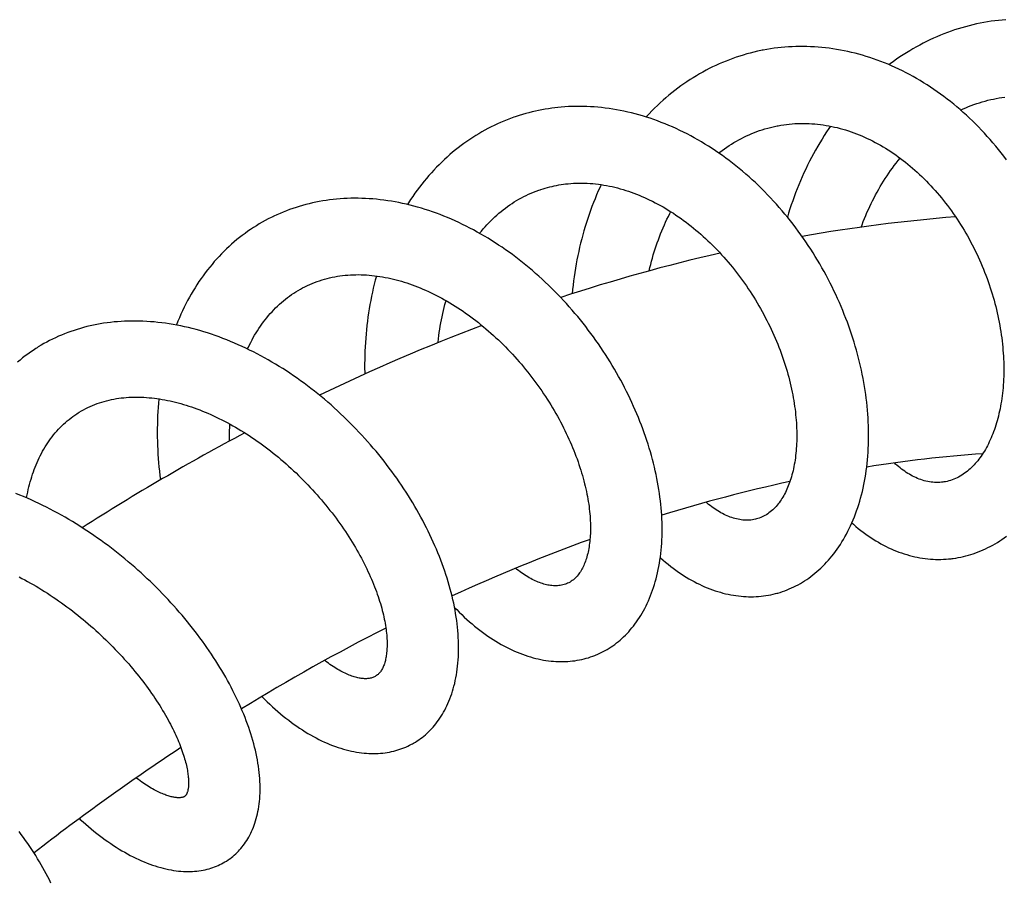
# Model space of a CAD drawing. Units: millimetres. Extents: x 118 to 1192, y -142 to 1900.
# Drawn here: x 267 to 337, y 713 to 774 of the extents above; entities that cross this region are included whole.
import ezdxf

# ---------------------------------------------------------------- set-up
doc = ezdxf.new("R2010")
doc.units = ezdxf.units.MM
doc.header["$LTSCALE"] = 65.395
doc.layers.get('0').update_dxf_attribs({"linetype": 'CONTINUOUS'})

msp = doc.modelspace()

# ---------------------------------------------------------------- linework, layer by layer
at = {"color": 7, "linetype": 'CONTINUOUS'}
msp.add_line((306.274, 733.861), (306.204, 733.831), dxfattribs=at)
for points in [[(337.557, 774.087), (337.294, 774.065), (337.031, 774.039), (336.768, 774.007), (336.507, 773.972), (336.245, 773.931), (335.983, 773.886), (335.722, 773.836), (335.461, 773.781), (335.201, 773.722), (334.941, 773.658), (334.681, 773.589), (334.422, 773.515), (334.165, 773.437), (333.908, 773.354), (333.652, 773.267), (333.397, 773.175), (333.143, 773.079), (332.891, 772.978), (332.64, 772.872), (332.391, 772.763), (332.144, 772.649), (331.898, 772.53), (331.655, 772.408), (331.413, 772.281), (331.173, 772.151), (330.934, 772.015), (330.698, 771.876), (330.462, 771.732), (330.229, 771.583), (329.997, 771.431), (329.766, 771.273), (329.537, 771.111), (329.31, 770.945), (329.217, 770.875)], [(321.015, 772.044), (320.758, 772.006), (320.503, 771.964), (320.248, 771.918), (320.169, 771.903)], [(337.605, 764.094), (337.419, 764.34), (337.23, 764.584), (337.038, 764.825), (336.843, 765.063), (336.645, 765.298), (336.444, 765.531), (336.24, 765.761), (336.034, 765.987), (335.825, 766.21), (335.614, 766.43), (335.4, 766.646), (335.184, 766.859), (334.966, 767.068), (334.745, 767.273), (334.523, 767.475), (334.298, 767.673), (334.071, 767.866), (333.843, 768.056), (333.612, 768.242), (333.38, 768.424), (333.145, 768.602), (332.909, 768.776), (332.67, 768.947), (332.43, 769.113), (332.187, 769.276), (331.942, 769.435), (331.695, 769.59), (331.447, 769.741), (331.196, 769.888), (330.945, 770.03), (330.692, 770.169), (330.437, 770.302), (330.182, 770.432), (329.925, 770.556), (329.668, 770.677), (329.409, 770.793), (329.15, 770.904), (328.89, 771.01), (328.63, 771.112), (328.37, 771.209), (328.109, 771.301), (327.848, 771.389), (327.587, 771.471), (327.326, 771.549), (327.065, 771.623), (326.804, 771.691), (326.541, 771.756), (326.278, 771.816), (326.013, 771.871), (325.748, 771.922), (325.483, 771.968), (325.218, 772.01), (324.952, 772.047), (324.687, 772.079), (324.421, 772.107), (324.156, 772.13), (323.891, 772.148), (323.626, 772.162), (323.362, 772.171), (323.098, 772.175), (322.835, 772.175), (322.573, 772.17), (322.311, 772.161), (322.05, 772.146), (321.79, 772.128), (321.531, 772.104), (321.273, 772.076), (321.015, 772.044)], [(320.169, 771.903), (320.075, 771.884), (319.822, 771.83), (319.569, 771.771), (319.318, 771.708), (319.067, 771.64), (318.817, 771.567), (318.568, 771.49), (318.32, 771.408), (318.073, 771.322), (317.828, 771.231), (317.584, 771.136), (317.342, 771.037), (317.101, 770.933), (316.861, 770.824), (316.624, 770.712), (316.388, 770.595), (316.155, 770.474), (315.923, 770.349), (315.694, 770.22), (315.467, 770.087), (315.241, 769.949), (315.018, 769.808), (314.796, 769.662), (314.576, 769.511), (314.358, 769.356), (314.141, 769.197), (313.927, 769.034), (313.715, 768.867), (313.504, 768.695), (313.296, 768.518), (313.09, 768.338), (312.886, 768.154), (312.684, 767.965), (312.485, 767.773), (312.288, 767.576), (312.094, 767.376), (311.902, 767.172), (311.874, 767.141)], [(334.335, 767.64), (334.515, 767.722), (334.706, 767.806), (334.899, 767.885), (335.093, 767.961), (335.289, 768.033), (335.485, 768.101), (335.683, 768.165), (335.881, 768.225), (336.081, 768.281), (336.281, 768.333), (336.481, 768.381), (336.682, 768.424), (336.884, 768.464), (337.086, 768.499), (337.289, 768.53), (337.492, 768.556)], [(305.584, 767.822), (305.37, 767.798), (305.135, 767.768), (304.9, 767.735), (304.666, 767.697), (304.433, 767.655), (304.201, 767.609), (303.969, 767.559), (303.738, 767.506), (303.508, 767.448), (303.28, 767.386), (303.052, 767.321), (302.825, 767.252), (302.6, 767.178), (302.53, 767.155)], [(321.201, 733.145), (321.276, 733.166), (321.444, 733.215), (321.611, 733.269), (321.776, 733.327), (321.939, 733.389), (322.102, 733.455), (322.263, 733.525), (322.422, 733.6), (322.58, 733.678), (322.737, 733.761), (322.892, 733.848), (323.046, 733.939), (323.198, 734.034), (323.349, 734.134), (323.499, 734.238), (323.646, 734.346), (323.792, 734.458), (323.937, 734.575), (324.079, 734.695), (324.22, 734.82), (324.359, 734.949), (324.496, 735.082), (324.631, 735.219), (324.764, 735.36), (324.895, 735.506), (325.023, 735.655), (325.15, 735.808), (325.274, 735.966), (325.396, 736.127), (325.515, 736.293), (325.633, 736.463), (325.747, 736.637), (325.86, 736.816), (325.97, 736.998), (326.077, 737.185), (326.181, 737.375), (326.283, 737.57), (326.381, 737.768), (326.477, 737.97), (326.57, 738.177), (326.66, 738.386), (326.747, 738.6), (326.83, 738.817), (326.91, 739.037), (326.987, 739.26), (327.06, 739.487), (327.13, 739.716), (327.196, 739.948), (327.259, 740.183), (327.318, 740.42), (327.374, 740.66), (327.426, 740.904), (327.475, 741.15), (327.519, 741.398), (327.561, 741.65), (327.598, 741.904), (327.632, 742.161), (327.662, 742.419), (327.689, 742.681), (327.712, 742.944), (327.73, 743.209), (327.745, 743.476), (327.757, 743.744), (327.764, 744.014), (327.768, 744.285), (327.768, 744.558), (327.764, 744.832), (327.757, 745.107), (327.745, 745.383), (327.73, 745.66), (327.711, 745.939), (327.688, 746.218), (327.662, 746.499), (327.631, 746.78), (327.597, 747.063), (327.559, 747.347), (327.517, 747.631), (327.472, 747.917), (327.423, 748.203), (327.369, 748.489), (327.313, 748.776), (327.252, 749.062), (327.188, 749.349), (327.121, 749.636), (327.05, 749.922), (326.975, 750.208), (326.897, 750.494), (326.815, 750.78), (326.729, 751.065), (326.64, 751.35), (326.547, 751.635), (326.451, 751.92), (326.351, 752.204), (326.248, 752.488), (326.14, 752.772), (326.03, 753.056), (325.915, 753.339), (325.797, 753.621), (325.676, 753.903), (325.551, 754.183), (325.423, 754.463), (325.291, 754.741), (325.156, 755.019), (325.018, 755.294), (324.876, 755.569), (324.732, 755.842), (324.584, 756.113), (324.433, 756.383), (324.278, 756.652), (324.121, 756.918), (323.96, 757.183), (323.796, 757.447), (323.629, 757.708), (323.458, 757.968), (323.285, 758.226), (323.108, 758.482), (322.929, 758.736), (322.746, 758.987), (322.561, 759.237), (322.372, 759.485), (322.181, 759.73), (321.986, 759.973), (321.789, 760.213), (321.589, 760.451), (321.387, 760.685), (321.182, 760.917), (320.974, 761.146), (320.764, 761.372), (320.552, 761.595), (320.338, 761.815), (320.121, 762.032), (319.901, 762.245), (319.679, 762.456), (319.454, 762.664), (319.227, 762.869), (318.996, 763.071), (318.764, 763.269), (318.53, 763.465), (318.293, 763.656), (318.054, 763.844), (317.814, 764.029), (317.571, 764.209), (317.327, 764.386), (317.081, 764.559), (316.834, 764.727), (316.585, 764.892), (316.335, 765.053), (316.083, 765.209), (315.83, 765.362), (315.576, 765.51), (315.32, 765.654), (315.063, 765.794), (314.804, 765.93), (314.544, 766.061), (314.283, 766.188), (314.021, 766.311), (313.758, 766.43), (313.494, 766.544), (313.229, 766.654), (312.963, 766.759), (312.697, 766.86), (312.43, 766.956), (312.164, 767.048), (311.897, 767.135), (311.63, 767.217), (311.363, 767.294), (311.096, 767.367), (310.829, 767.435), (310.562, 767.498), (310.296, 767.556), (310.029, 767.61), (309.763, 767.66), (309.497, 767.704), (309.23, 767.744), (308.964, 767.78), (308.698, 767.811), (308.433, 767.837), (308.168, 767.858), (307.903, 767.875), (307.639, 767.888), (307.376, 767.895), (307.114, 767.898), (306.853, 767.897), (306.593, 767.891), (306.333, 767.88), (306.076, 767.864), (305.819, 767.845), (305.584, 767.822)], [(302.53, 767.155), (302.433, 767.121), (302.195, 767.036), (301.959, 766.946), (301.725, 766.852), (301.493, 766.754), (301.263, 766.651), (301.034, 766.545), (300.808, 766.434), (300.584, 766.319), (300.362, 766.201), (300.143, 766.078), (299.925, 765.951), (299.71, 765.82), (299.496, 765.685), (299.285, 765.546), (299.076, 765.403), (298.869, 765.255), (298.663, 765.103), (298.46, 764.947), (298.258, 764.787), (298.059, 764.623), (297.862, 764.454), (297.667, 764.281), (297.474, 764.105), (297.284, 763.924), (297.096, 763.739), (296.911, 763.55), (296.729, 763.358), (296.549, 763.162), (296.372, 762.963), (296.198, 762.76), (296.028, 762.554), (295.86, 762.344), (295.695, 762.131), (295.533, 761.914), (295.374, 761.695), (295.219, 761.471), (295.066, 761.244), (294.916, 761.014), (294.841, 760.894)], [(317.062, 764.572), (317.149, 764.64), (317.311, 764.761), (317.475, 764.879), (317.641, 764.994), (317.809, 765.106), (317.98, 765.215), (318.153, 765.32), (318.328, 765.422), (318.505, 765.52), (318.684, 765.614), (318.865, 765.705), (319.048, 765.793), (319.232, 765.876), (319.418, 765.956), (319.606, 766.031), (319.794, 766.103), (319.984, 766.17), (320.175, 766.234), (320.367, 766.293), (320.56, 766.348), (320.754, 766.399)], [(320.754, 766.399), (320.948, 766.446), (321.143, 766.488), (321.233, 766.507)], [(321.232, 766.507), (321.312, 766.522), (321.508, 766.557), (321.705, 766.587), (321.903, 766.614), (322.101, 766.636), (322.301, 766.654), (322.501, 766.668), (322.702, 766.678), (322.903, 766.684), (323.105, 766.685), (323.307, 766.682), (323.51, 766.675), (323.713, 766.664), (323.916, 766.649), (324.119, 766.63), (324.322, 766.606), (324.524, 766.578), (324.727, 766.547), (324.928, 766.511), (325.13, 766.472), (325.33, 766.428), (325.53, 766.381), (325.728, 766.33), (325.926, 766.275), (326.123, 766.216), (326.318, 766.154), (326.513, 766.088), (326.706, 766.019), (326.899, 765.946), (327.091, 765.869), (327.283, 765.789), (327.474, 765.705), (327.665, 765.618), (327.855, 765.527), (328.045, 765.432), (328.233, 765.334), (328.421, 765.233), (328.607, 765.128), (328.793, 765.02), (328.977, 764.908), (329.16, 764.794), (329.342, 764.676), (329.522, 764.556), (329.701, 764.432), (329.879, 764.306), (330.054, 764.176), (330.228, 764.044), (330.4, 763.91), (330.571, 763.773), (330.739, 763.633), (330.907, 763.49), (331.073, 763.344), (331.239, 763.195), (331.403, 763.043), (331.567, 762.887), (331.729, 762.729), (331.889, 762.567), (332.048, 762.403), (332.206, 762.236), (332.362, 762.067), (332.516, 761.895), (332.668, 761.721), (332.818, 761.544), (332.967, 761.365), (333.113, 761.183), (333.258, 761), (333.4, 760.814), (333.54, 760.627), (333.678, 760.438), (333.814, 760.247), (333.947, 760.054), (334.078, 759.859), (334.207, 759.662), (334.334, 759.464), (334.459, 759.263), (334.582, 759.06), (334.702, 758.856), (334.82, 758.649), (334.936, 758.441), (335.05, 758.232), (335.161, 758.02), (335.27, 757.808), (335.377, 757.593), (335.481, 757.378), (335.583, 757.161), (335.682, 756.944), (335.778, 756.725), (335.872, 756.506), (335.963, 756.286), (336.051, 756.066), (336.137, 755.845), (336.219, 755.623), (336.299, 755.402), (336.376, 755.18), (336.451, 754.958), (336.522, 754.735), (336.591, 754.512), (336.657, 754.289), (336.721, 754.065), (336.782, 753.841), (336.84, 753.616), (336.895, 753.391), (336.948, 753.166), (336.998, 752.941), (337.045, 752.716), (337.09, 752.492), (337.131, 752.268), (337.17, 752.044), (337.205, 751.821), (337.238, 751.599), (337.269, 751.379), (337.296, 751.159), (337.321, 750.94), (337.342, 750.723), (337.361, 750.507), (337.377, 750.293), (337.391, 750.08), (337.401, 749.869), (337.409, 749.658), (337.415, 749.449), (337.417, 749.241), (337.417, 749.034), (337.415, 748.828), (337.409, 748.624), (337.401, 748.421), (337.391, 748.22), (337.378, 748.02), (337.362, 747.823), (337.344, 747.627), (337.323, 747.433), (337.3, 747.242), (337.275, 747.052), (337.247, 746.865), (337.217, 746.681), (337.184, 746.499), (337.15, 746.32), (337.113, 746.144), (337.074, 745.97), (337.033, 745.8), (336.99, 745.632), (336.945, 745.467), (336.898, 745.304), (336.849, 745.144), (336.798, 744.986), (336.744, 744.83), (336.689, 744.677), (336.631, 744.526), (336.572, 744.377), (336.51, 744.232), (336.447, 744.089), (336.381, 743.948), (336.314, 743.811), (336.245, 743.677), (336.175, 743.546), (336.103, 743.417), (336.029, 743.292), (335.954, 743.17), (335.877, 743.051), (335.798, 742.936), (335.718, 742.823), (335.637, 742.714), (335.554, 742.608), (335.47, 742.505), (335.384, 742.405), (335.296, 742.308), (335.207, 742.214), (335.115, 742.123), (335.022, 742.035), (334.926, 741.95), (334.827, 741.867), (334.726, 741.788), (334.623, 741.711), (334.518, 741.639), (334.411, 741.57), (334.301, 741.504), (334.19, 741.443), (334.077, 741.386), (333.963, 741.333), (333.847, 741.285), (333.73, 741.241), (333.612, 741.202), (333.493, 741.167), (333.374, 741.137), (333.253, 741.112)], [(325.044, 766.488), (324.932, 766.325), (324.766, 766.076), (324.602, 765.824), (324.442, 765.568), (324.286, 765.31), (324.132, 765.049), (323.981, 764.785), (323.834, 764.518), (323.69, 764.249), (323.55, 763.978), (323.413, 763.704), (323.28, 763.428), (323.15, 763.149), (323.024, 762.869), (322.901, 762.588), (322.782, 762.304), (322.667, 762.02), (322.556, 761.734), (322.449, 761.447), (322.345, 761.158), (322.245, 760.869), (322.149, 760.578), (322.056, 760.285), (321.968, 759.995)], [(327.232, 759.281), (327.296, 759.453), (327.381, 759.672), (327.468, 759.889), (327.558, 760.106), (327.65, 760.321), (327.746, 760.535), (327.844, 760.747), (327.944, 760.958), (328.047, 761.166), (328.153, 761.373), (328.261, 761.578), (328.372, 761.781), (328.485, 761.982), (328.6, 762.181), (328.717, 762.377), (328.837, 762.571), (328.959, 762.762), (329.083, 762.951), (329.209, 763.137), (329.337, 763.32), (329.466, 763.5), (329.598, 763.678), (329.732, 763.853), (329.869, 764.027), (330.008, 764.198), (330.014, 764.206)], [(304.303, 761.949), (304.361, 761.968), (304.519, 762.019), (304.678, 762.067), (304.837, 762.112), (304.998, 762.154), (305.159, 762.193), (305.321, 762.229), (305.483, 762.262), (305.646, 762.292), (305.81, 762.318), (305.974, 762.342), (306.126, 762.361)], [(306.126, 762.361), (306.307, 762.381), (306.5, 762.397), (306.694, 762.41), (306.889, 762.419), (307.085, 762.423), (307.282, 762.424), (307.479, 762.42), (307.677, 762.413), (307.875, 762.401), (308.073, 762.386), (308.271, 762.367), (308.469, 762.343), (308.667, 762.316), (308.864, 762.285), (309.061, 762.251), (309.257, 762.212), (309.452, 762.171), (309.647, 762.125), (309.842, 762.076), (310.036, 762.024), (310.23, 761.968), (310.424, 761.908), (310.618, 761.845), (310.811, 761.778), (311.004, 761.708), (311.197, 761.635), (311.389, 761.558), (311.581, 761.478), (311.772, 761.394), (311.964, 761.307), (312.154, 761.217), (312.344, 761.124), (312.533, 761.027), (312.721, 760.927), (312.908, 760.825), (313.094, 760.719), (313.279, 760.611), (313.463, 760.5), (313.646, 760.385), (313.828, 760.268), (314.01, 760.147), (314.191, 760.023), (314.372, 759.896), (314.552, 759.766), (314.731, 759.633), (314.91, 759.497), (315.087, 759.358), (315.263, 759.216), (315.438, 759.071), (315.612, 758.924), (315.785, 758.774), (315.956, 758.621), (316.125, 758.466), (316.293, 758.309), (316.459, 758.15), (316.623, 757.988), (316.786, 757.824), (316.948, 757.657), (317.108, 757.487), (317.267, 757.316), (317.424, 757.141), (317.58, 756.964), (317.734, 756.785), (317.887, 756.604), (318.038, 756.421), (318.187, 756.235), (318.334, 756.048), (318.479, 755.858), (318.622, 755.667), (318.762, 755.475), (318.901, 755.28), (319.038, 755.085), (319.172, 754.887), (319.304, 754.688), (319.434, 754.488), (319.561, 754.286), (319.687, 754.083), (319.81, 753.879), (319.931, 753.673), (320.049, 753.467), (320.165, 753.259), (320.279, 753.049), (320.39, 752.839), (320.499, 752.628), (320.605, 752.416), (320.709, 752.204), (320.81, 751.991), (320.908, 751.777), (321.004, 751.563), (321.097, 751.35), (321.187, 751.136), (321.275, 750.922), (321.36, 750.708), (321.442, 750.494), (321.521, 750.28), (321.598, 750.065), (321.672, 749.851), (321.743, 749.636), (321.812, 749.421), (321.878, 749.207), (321.941, 748.993), (322.002, 748.779), (322.06, 748.566), (322.115, 748.354), (322.167, 748.142), (322.216, 747.931), (322.263, 747.722), (322.306, 747.514), (322.347, 747.306), (322.385, 747.101), (322.42, 746.896), (322.453, 746.693), (322.483, 746.491), (322.51, 746.29), (322.534, 746.091), (322.556, 745.892), (322.575, 745.696), (322.592, 745.5), (322.605, 745.307), (322.617, 745.114), (322.625, 744.924), (322.631, 744.736), (322.634, 744.549), (322.635, 744.365), (322.634, 744.183), (322.63, 744.003), (322.623, 743.826), (322.614, 743.652), (322.603, 743.48), (322.59, 743.311), (322.574, 743.144), (322.556, 742.98), (322.535, 742.818), (322.513, 742.657), (322.488, 742.5), (322.461, 742.344), (322.432, 742.191), (322.4, 742.04), (322.367, 741.892), (322.331, 741.746), (322.294, 741.604), (322.255, 741.464), (322.213, 741.327), (322.17, 741.193), (322.125, 741.062), (322.079, 740.934), (322.03, 740.809), (321.98, 740.687), (321.929, 740.568), (321.876, 740.453), (321.821, 740.34), (321.764, 740.229), (321.705, 740.121), (321.644, 740.015), (321.581, 739.911), (321.515, 739.81), (321.448, 739.711), (321.378, 739.614), (321.306, 739.521), (321.233, 739.43), (321.157, 739.343), (321.079, 739.258), (320.998, 739.176), (320.915, 739.098), (320.83, 739.022), (320.742, 738.95), (320.651, 738.881), (320.558, 738.816), (320.463, 738.755), (320.366, 738.698), (320.266, 738.645), (320.164, 738.596), (320.06, 738.552), (319.953, 738.512), (319.845, 738.477), (319.77, 738.455)], [(308.671, 762.315), (308.587, 762.135), (308.464, 761.862), (308.345, 761.586), (308.23, 761.309), (308.118, 761.029), (308.01, 760.748), (307.905, 760.464), (307.805, 760.18), (307.708, 759.893), (307.615, 759.606), (307.525, 759.317), (307.44, 759.026), (307.358, 758.734), (307.279, 758.441), (307.205, 758.147), (307.134, 757.851), (307.066, 757.553), (307.003, 757.255), (306.943, 756.955), (306.887, 756.653), (306.834, 756.351), (306.785, 756.048), (306.74, 755.743), (306.698, 755.438), (306.661, 755.132), (306.626, 754.825), (306.596, 754.521)], [(299.988, 758.841), (299.989, 758.842), (300.116, 758.998), (300.246, 759.152), (300.378, 759.302), (300.513, 759.45), (300.649, 759.594), (300.789, 759.736), (300.93, 759.874), (301.074, 760.01), (301.22, 760.142), (301.369, 760.271), (301.519, 760.396), (301.672, 760.518), (301.827, 760.637), (301.984, 760.752), (302.143, 760.864), (302.304, 760.972), (302.467, 761.076), (302.633, 761.177), (302.8, 761.274), (302.97, 761.368), (303.141, 761.458), (303.315, 761.544), (303.49, 761.626), (303.668, 761.704), (303.847, 761.779), (304.028, 761.85)], [(304.028, 761.85), (304.211, 761.917), (304.303, 761.949)], [(308.301, 728.746), (308.374, 728.777), (308.522, 728.843), (308.668, 728.912), (308.813, 728.985), (308.956, 729.063), (309.097, 729.143), (309.235, 729.228), (309.372, 729.316), (309.506, 729.408), (309.639, 729.503), (309.769, 729.602), (309.898, 729.705), (310.025, 729.811), (310.15, 729.922), (310.273, 730.037), (310.395, 730.156), (310.515, 730.279), (310.633, 730.406), (310.749, 730.537), (310.863, 730.673), (310.974, 730.812), (311.084, 730.955), (311.191, 731.103), (311.296, 731.254), (311.399, 731.41), (311.499, 731.569), (311.596, 731.732), (311.691, 731.899), (311.783, 732.07), (311.872, 732.244), (311.958, 732.423), (312.042, 732.605), (312.122, 732.79), (312.199, 732.979), (312.273, 733.171), (312.344, 733.367), (312.411, 733.566), (312.476, 733.769), (312.536, 733.975), (312.594, 734.185), (312.648, 734.399), (312.699, 734.617), (312.747, 734.838), (312.79, 735.063), (312.83, 735.291), (312.867, 735.521), (312.899, 735.755), (312.928, 735.991), (312.953, 736.229), (312.974, 736.47), (312.992, 736.714), (313.005, 736.959), (313.015, 737.206), (313.02, 737.455), (313.022, 737.706), (313.02, 737.958), (313.014, 738.211), (313.005, 738.465), (312.991, 738.72), (312.974, 738.977), (312.953, 739.235), (312.928, 739.494), (312.899, 739.755), (312.867, 740.017), (312.831, 740.28), (312.79, 740.545), (312.746, 740.811), (312.699, 741.078), (312.647, 741.346), (312.592, 741.616), (312.533, 741.886), (312.47, 742.156), (312.403, 742.428), (312.333, 742.699), (312.259, 742.971), (312.182, 743.244), (312.101, 743.516), (312.016, 743.789), (311.928, 744.061), (311.837, 744.332), (311.742, 744.604), (311.644, 744.874), (311.543, 745.145), (311.438, 745.414), (311.33, 745.684), (311.219, 745.953), (311.104, 746.221), (310.986, 746.49), (310.864, 746.758), (310.739, 747.025), (310.61, 747.292), (310.479, 747.559), (310.343, 747.825), (310.205, 748.091), (310.062, 748.356), (309.917, 748.62), (309.768, 748.884), (309.616, 749.147), (309.461, 749.408), (309.303, 749.668), (309.142, 749.927), (308.978, 750.185), (308.811, 750.44), (308.641, 750.695), (308.469, 750.947), (308.294, 751.197), (308.116, 751.446), (307.935, 751.692), (307.752, 751.936), (307.566, 752.179), (307.378, 752.419), (307.187, 752.657), (306.993, 752.893), (306.796, 753.128), (306.597, 753.361), (306.394, 753.592), (306.189, 753.821), (305.98, 754.048), (305.769, 754.273), (305.556, 754.496), (305.339, 754.716), (305.121, 754.934), (304.9, 755.149), (304.676, 755.362), (304.45, 755.572), (304.222, 755.779), (303.992, 755.983), (303.761, 756.184), (303.527, 756.382), (303.291, 756.576), (303.054, 756.767), (302.815, 756.955), (302.574, 757.139), (302.332, 757.32), (302.089, 757.497), (301.844, 757.67), (301.598, 757.84), (301.35, 758.006), (301.1, 758.17), (300.848, 758.329), (300.594, 758.486), (300.338, 758.639), (300.081, 758.788), (299.821, 758.934), (299.561, 759.077), (299.298, 759.215), (299.035, 759.35), (298.771, 759.48), (298.505, 759.607), (298.239, 759.729), (297.973, 759.847), (297.705, 759.96), (297.437, 760.07), (297.169, 760.174), (296.901, 760.275), (296.633, 760.37), (296.365, 760.462), (296.097, 760.548), (295.83, 760.63), (295.562, 760.708), (295.295, 760.781), (295.029, 760.849), (294.762, 760.913), (294.495, 760.973), (294.227, 761.028), (293.96, 761.079), (293.693, 761.126), (293.426, 761.168), (293.159, 761.205), (292.893, 761.238), (292.627, 761.266), (292.363, 761.29), (292.099, 761.309), (291.836, 761.324), (291.574, 761.334), (291.314, 761.34), (291.055, 761.341), (290.797, 761.338), (290.54, 761.33), (290.285, 761.318), (290.032, 761.301), (289.78, 761.28), (289.53, 761.255), (289.281, 761.225), (289.034, 761.191), (288.789, 761.152), (288.545, 761.11), (288.303, 761.063), (288.062, 761.011), (287.823, 760.956), (287.586, 760.896), (287.35, 760.832), (287.115, 760.764), (286.882, 760.691), (286.651, 760.614), (286.421, 760.533), (286.193, 760.448), (285.967, 760.358), (285.743, 760.264)], [(285.214, 760.023), (285.114, 759.974), (284.896, 759.864), (284.681, 759.75), (284.469, 759.632), (284.258, 759.51), (284.05, 759.384), (283.845, 759.254), (283.642, 759.12), (283.441, 758.982), (283.242, 758.839), (283.046, 758.693), (282.852, 758.543), (282.66, 758.389), (282.471, 758.23), (282.285, 758.068), (282.1, 757.901), (281.918, 757.731), (281.739, 757.557), (281.562, 757.378), (281.388, 757.196), (281.217, 757.01), (281.048, 756.82), (280.883, 756.626), (280.72, 756.429), (280.56, 756.228), (280.403, 756.023), (280.249, 755.815), (280.099, 755.604), (279.952, 755.391), (279.809, 755.173), (279.669, 754.953), (279.532, 754.73), (279.399, 754.503), (279.268, 754.273), (279.141, 754.039), (279.017, 753.802), (278.896, 753.561), (278.778, 753.317), (278.664, 753.069), (278.554, 752.818), (278.446, 752.564), (278.343, 752.307), (278.336, 752.289)], [(285.743, 760.264), (285.521, 760.167), (285.301, 760.065), (285.213, 760.023)], [(312.092, 756.155), (312.095, 756.172), (312.149, 756.398), (312.205, 756.624), (312.263, 756.848), (312.325, 757.071), (312.389, 757.293), (312.456, 757.514), (312.526, 757.734), (312.599, 757.953), (312.674, 758.17), (312.752, 758.386), (312.832, 758.6), (312.915, 758.813), (313.001, 759.023), (313.09, 759.232), (313.18, 759.439), (313.274, 759.644), (313.369, 759.847), (313.468, 760.048), (313.568, 760.246), (313.642, 760.387)], [(287.609, 755.073), (287.694, 755.113), (287.862, 755.19), (288.033, 755.263), (288.207, 755.332), (288.382, 755.398), (288.559, 755.459), (288.738, 755.517), (288.919, 755.57), (289.1, 755.619), (289.283, 755.664), (289.467, 755.705), (289.651, 755.742), (289.836, 755.774), (290.021, 755.802), (290.207, 755.826), (290.393, 755.846), (290.579, 755.863), (290.766, 755.875), (290.954, 755.883), (291.142, 755.888), (291.332, 755.889), (291.522, 755.886), (291.713, 755.879), (291.905, 755.869), (292.097, 755.855), (292.29, 755.837), (292.483, 755.816), (292.676, 755.791), (292.87, 755.763), (293.063, 755.731), (293.257, 755.695), (293.451, 755.657), (293.644, 755.614), (293.837, 755.569), (294.029, 755.52), (294.221, 755.469), (294.411, 755.414), (294.601, 755.356), (294.791, 755.295), (294.982, 755.231), (295.173, 755.163), (295.365, 755.092), (295.557, 755.017), (295.75, 754.94), (295.943, 754.859), (296.135, 754.774), (296.329, 754.687), (296.522, 754.596), (296.715, 754.502), (296.907, 754.405), (297.1, 754.305), (297.292, 754.202), (297.484, 754.096), (297.675, 753.987), (297.866, 753.875), (298.055, 753.76), (298.244, 753.642), (298.433, 753.522), (298.62, 753.399), (298.806, 753.274), (298.991, 753.146), (299.175, 753.015), (299.359, 752.881), (299.542, 752.745), (299.724, 752.606), (299.905, 752.464), (300.086, 752.319), (300.266, 752.171), (300.446, 752.02), (300.625, 751.867), (300.802, 751.711), (300.979, 751.553), (301.154, 751.392), (301.328, 751.229), (301.5, 751.064), (301.671, 750.897), (301.84, 750.728), (302.007, 750.557), (302.172, 750.384), (302.336, 750.209), (302.498, 750.032), (302.658, 749.854), (302.816, 749.674), (302.972, 749.493), (303.126, 749.31), (303.278, 749.125), (303.428, 748.939), (303.577, 748.751), (303.724, 748.561), (303.868, 748.37), (304.011, 748.176), (304.152, 747.982), (304.291, 747.786), (304.428, 747.589), (304.563, 747.391), (304.695, 747.191), (304.825, 746.991), (304.952, 746.79), (305.077, 746.589), (305.199, 746.387), (305.319, 746.184), (305.436, 745.982), (305.55, 745.779), (305.662, 745.576), (305.771, 745.373), (305.877, 745.17), (305.981, 744.967), (306.082, 744.764), (306.18, 744.561), (306.276, 744.357), (306.369, 744.154), (306.46, 743.95), (306.548, 743.747), (306.633, 743.544), (306.715, 743.341), (306.795, 743.139), (306.872, 742.937), (306.946, 742.735), (307.018, 742.535), (307.086, 742.335), (307.152, 742.136), (307.215, 741.939), (307.275, 741.742), (307.332, 741.547), (307.387, 741.354), (307.438, 741.162), (307.487, 740.971), (307.533, 740.783), (307.576, 740.597), (307.616, 740.412), (307.653, 740.23), (307.688, 740.049), (307.72, 739.87), (307.75, 739.691), (307.777, 739.514), (307.801, 739.338), (307.823, 739.165), (307.842, 738.993), (307.859, 738.823), (307.873, 738.656), (307.885, 738.49), (307.894, 738.328), (307.9, 738.167), (307.905, 738.009), (307.907, 737.854), (307.906, 737.701), (307.903, 737.551), (307.898, 737.404), (307.891, 737.259), (307.882, 737.118), (307.87, 736.98), (307.857, 736.845), (307.841, 736.713), (307.824, 736.584), (307.805, 736.457), (307.783, 736.334), (307.76, 736.213), (307.735, 736.094), (307.708, 735.977), (307.679, 735.863), (307.648, 735.751), (307.616, 735.642), (307.581, 735.535), (307.544, 735.43), (307.506, 735.329), (307.466, 735.23), (307.424, 735.134), (307.38, 735.04), (307.335, 734.949), (307.287, 734.86), (307.237, 734.774), (307.185, 734.69), (307.131, 734.608), (307.075, 734.529), (307.016, 734.453), (306.955, 734.38), (306.891, 734.309), (306.825, 734.242), (306.756, 734.178), (306.684, 734.116), (306.609, 734.059), (306.531, 734.004), (306.449, 733.953), (306.364, 733.905), (306.274, 733.861)], [(292.624, 755.798), (292.619, 755.782), (292.542, 755.497), (292.469, 755.211), (292.4, 754.924), (292.334, 754.635), (292.272, 754.344), (292.213, 754.051), (292.159, 753.757), (292.108, 753.461), (292.061, 753.164), (292.017, 752.865), (291.977, 752.565), (291.941, 752.264), (291.909, 751.962), (291.88, 751.658), (291.855, 751.354), (291.833, 751.049), (291.816, 750.744), (291.801, 750.438), (291.791, 750.131), (291.784, 749.824), (291.781, 749.517), (291.782, 749.211), (291.786, 748.904), (291.788, 748.797)], [(283.42, 750.584), (283.477, 750.707), (283.562, 750.882), (283.649, 751.056), (283.739, 751.227), (283.832, 751.396), (283.927, 751.563), (284.026, 751.727), (284.127, 751.89), (284.231, 752.05), (284.338, 752.209), (284.448, 752.365), (284.56, 752.518), (284.676, 752.669), (284.794, 752.818), (284.915, 752.964), (285.039, 753.107), (285.166, 753.247), (285.295, 753.384), (285.426, 753.517), (285.56, 753.648), (285.697, 753.775), (285.836, 753.899), (285.977, 754.019), (286.12, 754.136), (286.266, 754.249), (286.414, 754.359), (286.565, 754.465), (286.718, 754.568), (286.873, 754.667), (287.03, 754.763), (287.191, 754.855), (287.353, 754.943), (287.518, 755.028), (287.609, 755.073)], [(297.021, 751.041), (297.024, 751.074), (297.051, 751.305), (297.08, 751.535), (297.112, 751.764), (297.147, 751.992), (297.184, 752.218), (297.223, 752.442), (297.266, 752.665), (297.311, 752.887), (297.359, 753.107), (297.409, 753.325), (297.462, 753.542), (297.518, 753.758), (297.576, 753.972), (297.594, 754.033)], [(295.205, 722.41), (295.276, 722.45), (295.404, 722.526), (295.529, 722.605), (295.652, 722.688), (295.772, 722.774), (295.891, 722.864), (296.007, 722.957), (296.122, 723.054), (296.234, 723.155), (296.344, 723.259), (296.453, 723.367), (296.559, 723.479), (296.663, 723.595), (296.766, 723.715), (296.865, 723.839), (296.963, 723.966), (297.058, 724.097), (297.151, 724.233), (297.242, 724.372), (297.33, 724.515), (297.415, 724.661), (297.498, 724.812), (297.578, 724.967), (297.655, 725.125), (297.729, 725.287), (297.8, 725.453), (297.868, 725.623), (297.933, 725.796), (297.995, 725.973), (298.054, 726.154), (298.109, 726.339), (298.161, 726.527), (298.209, 726.719), (298.254, 726.915), (298.295, 727.115), (298.332, 727.318), (298.366, 727.524), (298.395, 727.735), (298.421, 727.948), (298.443, 728.165), (298.461, 728.386), (298.474, 728.609), (298.484, 728.835), (298.489, 729.064), (298.491, 729.295), (298.488, 729.528), (298.481, 729.764), (298.47, 730.001), (298.454, 730.24), (298.435, 730.481), (298.412, 730.722), (298.384, 730.965), (298.353, 731.208), (298.318, 731.452), (298.279, 731.698), (298.236, 731.944), (298.189, 732.192), (298.138, 732.441), (298.082, 732.692), (298.023, 732.945), (297.96, 733.198), (297.893, 733.453), (297.822, 733.708), (297.747, 733.964), (297.669, 734.221), (297.586, 734.478), (297.5, 734.736), (297.411, 734.994), (297.317, 735.252), (297.22, 735.511), (297.12, 735.769), (297.016, 736.028), (296.908, 736.286), (296.798, 736.544), (296.684, 736.801), (296.566, 737.059), (296.446, 737.315), (296.322, 737.571), (296.195, 737.826), (296.065, 738.081), (295.931, 738.336), (295.795, 738.59), (295.655, 738.843), (295.511, 739.096), (295.364, 739.35), (295.214, 739.602), (295.06, 739.854), (294.904, 740.106), (294.743, 740.357), (294.58, 740.608), (294.414, 740.857), (294.244, 741.106), (294.072, 741.353), (293.896, 741.6), (293.718, 741.845), (293.537, 742.089), (293.353, 742.331), (293.167, 742.572), (292.978, 742.811), (292.786, 743.048), (292.592, 743.283), (292.396, 743.517), (292.197, 743.749), (291.995, 743.979), (291.791, 744.207), (291.584, 744.433), (291.375, 744.657), (291.163, 744.88), (290.949, 745.1), (290.732, 745.318), (290.513, 745.535), (290.292, 745.749), (290.068, 745.962), (289.841, 746.172), (289.612, 746.38), (289.38, 746.587), (289.146, 746.79), (288.91, 746.992), (288.672, 747.191), (288.432, 747.386), (288.19, 747.58), (287.946, 747.77), (287.701, 747.957), (287.454, 748.141), (287.205, 748.323), (286.955, 748.501), (286.703, 748.675), (286.45, 748.847), (286.195, 749.015), (285.939, 749.18), (285.682, 749.341), (285.424, 749.499), (285.164, 749.654), (284.902, 749.805), (284.639, 749.953), (284.374, 750.098), (284.108, 750.239), (283.84, 750.377), (283.571, 750.511), (283.301, 750.642), (283.03, 750.769), (282.758, 750.891), (282.485, 751.01), (282.212, 751.125), (281.938, 751.236), (281.664, 751.342), (281.389, 751.445), (281.114, 751.543), (280.839, 751.637), (280.564, 751.726), (280.289, 751.811), (280.015, 751.892), (279.74, 751.968), (279.466, 752.04), (279.192, 752.107), (278.919, 752.17), (278.646, 752.228), (278.374, 752.282), (278.103, 752.331), (277.832, 752.376), (277.561, 752.416), (277.291, 752.452), (277.022, 752.484), (276.753, 752.511), (276.485, 752.533), (276.218, 752.551), (275.952, 752.565), (275.687, 752.574), (275.424, 752.578), (275.162, 752.578), (274.903, 752.573), (274.645, 752.564), (274.39, 752.551), (274.136, 752.533), (273.885, 752.511), (273.636, 752.484), (273.389, 752.453), (273.144, 752.418), (272.902, 752.379), (272.661, 752.335), (272.423, 752.287), (272.186, 752.236), (271.951, 752.18), (271.718, 752.119), (271.487, 752.055), (271.257, 751.986), (271.03, 751.913), (270.805, 751.837), (270.581, 751.756), (270.36, 751.671), (270.142, 751.582), (269.925, 751.489), (269.711, 751.392), (269.499, 751.291), (269.29, 751.187), (269.084, 751.078), (268.88, 750.966)], [(268.88, 750.966), (268.679, 750.85), (268.48, 750.73), (268.391, 750.675)], [(268.391, 750.675), (268.295, 750.613), (268.102, 750.486), (267.912, 750.356), (267.724, 750.222), (267.54, 750.084), (267.357, 749.942), (267.178, 749.797), (267, 749.647)], [(271.322, 746.021), (271.405, 746.072), (271.555, 746.161), (271.708, 746.247), (271.864, 746.329), (272.022, 746.407), (272.182, 746.482), (272.345, 746.552), (272.51, 746.619), (272.677, 746.682), (272.846, 746.741), (273.016, 746.796), (273.187, 746.846), (273.359, 746.893), (273.532, 746.936), (273.705, 746.974), (273.879, 747.008), (274.054, 747.039), (274.228, 747.065), (274.404, 747.088), (274.581, 747.107), (274.758, 747.123), (274.936, 747.135), (275.115, 747.144), (275.295, 747.149), (275.476, 747.151), (275.658, 747.149), (275.841, 747.144), (276.024, 747.136), (276.209, 747.124), (276.394, 747.109), (276.58, 747.091), (276.767, 747.069), (276.954, 747.045), (277.142, 747.017), (277.33, 746.986), (277.519, 746.952), (277.709, 746.915), (277.898, 746.874), (278.088, 746.831), (278.277, 746.785), (278.466, 746.736), (278.655, 746.684), (278.844, 746.629), (279.034, 746.571), (279.225, 746.51), (279.418, 746.445), (279.612, 746.378), (279.806, 746.307), (280.002, 746.233), (280.197, 746.156), (280.394, 746.076), (280.59, 745.992), (280.787, 745.906), (280.985, 745.817), (281.182, 745.725), (281.38, 745.629), (281.577, 745.531), (281.775, 745.43), (281.972, 745.327), (282.169, 745.22), (282.365, 745.111), (282.561, 745), (282.756, 744.885), (282.951, 744.769), (283.145, 744.649), (283.338, 744.527), (283.532, 744.402), (283.724, 744.274), (283.917, 744.144), (284.109, 744.011), (284.301, 743.875), (284.492, 743.737), (284.682, 743.596), (284.872, 743.453), (285.061, 743.307), (285.249, 743.158), (285.436, 743.008), (285.622, 742.855), (285.807, 742.7), (285.991, 742.544), (286.172, 742.385), (286.353, 742.224), (286.531, 742.062), (286.709, 741.898), (286.884, 741.733), (287.058, 741.566), (287.23, 741.397), (287.4, 741.226), (287.569, 741.054), (287.736, 740.881), (287.901, 740.706), (288.064, 740.53), (288.226, 740.352), (288.386, 740.172), (288.544, 739.991), (288.7, 739.808), (288.855, 739.624), (289.008, 739.439), (289.158, 739.253), (289.307, 739.066), (289.453, 738.878), (289.597, 738.69), (289.738, 738.501), (289.876, 738.312), (290.012, 738.122), (290.146, 737.933), (290.277, 737.743), (290.405, 737.554), (290.53, 737.364), (290.653, 737.174), (290.774, 736.984), (290.892, 736.794), (291.007, 736.604), (291.12, 736.414), (291.23, 736.223), (291.337, 736.034), (291.442, 735.844), (291.545, 735.654), (291.644, 735.465), (291.741, 735.276), (291.836, 735.088), (291.927, 734.901), (292.016, 734.714), (292.101, 734.528), (292.184, 734.344), (292.264, 734.161), (292.341, 733.978), (292.415, 733.798), (292.487, 733.619), (292.555, 733.441), (292.62, 733.266), (292.682, 733.093), (292.742, 732.921), (292.798, 732.752), (292.852, 732.584), (292.903, 732.418), (292.951, 732.253), (292.997, 732.09), (293.04, 731.929), (293.08, 731.769), (293.118, 731.612), (293.153, 731.456), (293.186, 731.303), (293.215, 731.152), (293.243, 731.003), (293.267, 730.857), (293.29, 730.713), (293.309, 730.572), (293.327, 730.433), (293.342, 730.297), (293.354, 730.165), (293.364, 730.035), (293.372, 729.908), (293.378, 729.784), (293.382, 729.663), (293.383, 729.546), (293.383, 729.432), (293.381, 729.321), (293.376, 729.213), (293.37, 729.108), (293.363, 729.005), (293.353, 728.906), (293.342, 728.809), (293.329, 728.714), (293.314, 728.622), (293.298, 728.532), (293.28, 728.444), (293.26, 728.359), (293.239, 728.276), (293.215, 728.196), (293.191, 728.118), (293.164, 728.042), (293.137, 727.97), (293.107, 727.9), (293.077, 727.833), (293.044, 727.769), (293.011, 727.708), (292.976, 727.65), (292.94, 727.595), (292.902, 727.543), (292.863, 727.493), (292.822, 727.446), (292.78, 727.402), (292.735, 727.36), (292.687, 727.32), (292.635, 727.281), (292.579, 727.244), (292.531, 727.216)], [(277.091, 747.024), (277.09, 747.008), (277.062, 746.712), (277.038, 746.414), (277.018, 746.115), (277.002, 745.815), (276.989, 745.514), (276.981, 745.212), (276.976, 744.909), (276.974, 744.606), (276.977, 744.301), (276.983, 743.997), (276.993, 743.691), (277.007, 743.386), (277.024, 743.08), (277.045, 742.774), (277.069, 742.469), (277.097, 742.163), (277.128, 741.859), (277.163, 741.555), (277.202, 741.251), (277.203, 741.24)], [(267.643, 739.954), (267.647, 739.98), (267.684, 740.172), (267.724, 740.363), (267.766, 740.551), (267.811, 740.738), (267.858, 740.923), (267.908, 741.106), (267.96, 741.286), (268.015, 741.465), (268.073, 741.641), (268.132, 741.815), (268.195, 741.986), (268.259, 742.155), (268.326, 742.321), (268.396, 742.485), (268.468, 742.648), (268.543, 742.809), (268.622, 742.968), (268.703, 743.126), (268.788, 743.282), (268.875, 743.436), (268.966, 743.589), (269.06, 743.739), (269.157, 743.888), (269.257, 744.034), (269.36, 744.177), (269.466, 744.319), (269.575, 744.457), (269.687, 744.592), (269.802, 744.725), (269.919, 744.855), (270.04, 744.981), (270.163, 745.104), (270.288, 745.224), (270.416, 745.341), (270.547, 745.454), (270.68, 745.563), (270.816, 745.669), (270.954, 745.772), (271.094, 745.871), (271.237, 745.966), (271.322, 746.021)], [(282.126, 744.007), (282.125, 744.071), (282.127, 744.302), (282.13, 744.532), (282.137, 744.761), (282.146, 744.988), (282.158, 745.215), (282.159, 745.226)], [(333.057, 741.081), (332.977, 741.072), (332.854, 741.063), (332.731, 741.058), (332.607, 741.057), (332.482, 741.062), (332.358, 741.071), (332.233, 741.085), (332.109, 741.103), (331.985, 741.126), (331.862, 741.153), (331.74, 741.184), (331.618, 741.219), (331.497, 741.259), (331.377, 741.302), (331.258, 741.349), (331.14, 741.4), (331.023, 741.454), (330.907, 741.512), (330.792, 741.574), (330.679, 741.638), (330.566, 741.707), (330.454, 741.778), (330.343, 741.853), (330.232, 741.932), (330.123, 742.013), (330.014, 742.099), (329.905, 742.187), (329.797, 742.279), (329.69, 742.375), (329.612, 742.447)], [(333.253, 741.112), (333.133, 741.092), (333.057, 741.081)], [(282.1, 714.159), (282.164, 714.205), (282.269, 714.284), (282.372, 714.367), (282.473, 714.453), (282.572, 714.543), (282.668, 714.635), (282.763, 714.731), (282.855, 714.83), (282.945, 714.933), (283.032, 715.039), (283.118, 715.149), (283.201, 715.262), (283.281, 715.379), (283.36, 715.5), (283.436, 715.623), (283.509, 715.751), (283.58, 715.882), (283.648, 716.017), (283.713, 716.156), (283.776, 716.298), (283.835, 716.445), (283.892, 716.595), (283.945, 716.748), (283.996, 716.906), (284.043, 717.067), (284.087, 717.231), (284.127, 717.399), (284.163, 717.571), (284.196, 717.746), (284.226, 717.926), (284.251, 718.109), (284.273, 718.297), (284.291, 718.488), (284.304, 718.684), (284.313, 718.883), (284.318, 719.085), (284.319, 719.29), (284.315, 719.499), (284.307, 719.71), (284.295, 719.924), (284.278, 720.141), (284.256, 720.36), (284.23, 720.581), (284.199, 720.805), (284.164, 721.03), (284.125, 721.257), (284.082, 721.485), (284.034, 721.714), (283.982, 721.944), (283.926, 722.175), (283.866, 722.406), (283.802, 722.638), (283.734, 722.871), (283.662, 723.105), (283.586, 723.34), (283.505, 723.576), (283.421, 723.812), (283.333, 724.049), (283.242, 724.286), (283.146, 724.524), (283.047, 724.762), (282.944, 725.001), (282.837, 725.24), (282.727, 725.479), (282.614, 725.718), (282.497, 725.957), (282.376, 726.196), (282.253, 726.435), (282.126, 726.674), (281.995, 726.912), (281.862, 727.15), (281.725, 727.388), (281.586, 727.625), (281.443, 727.861), (281.298, 728.097), (281.149, 728.332), (280.997, 728.567), (280.843, 728.801), (280.685, 729.035), (280.524, 729.269), (280.359, 729.502), (280.192, 729.735), (280.021, 729.967), (279.847, 730.199), (279.671, 730.431), (279.491, 730.662), (279.308, 730.892), (279.123, 731.121), (278.934, 731.349), (278.743, 731.576), (278.549, 731.802), (278.353, 732.027), (278.154, 732.251), (277.953, 732.473), (277.749, 732.693), (277.543, 732.912), (277.335, 733.129), (277.125, 733.344), (276.913, 733.558), (276.699, 733.769), (276.482, 733.979), (276.263, 734.187), (276.042, 734.394), (275.818, 734.599), (275.592, 734.802), (275.364, 735.004), (275.133, 735.204), (274.9, 735.402), (274.665, 735.598), (274.427, 735.793), (274.187, 735.985), (273.945, 736.176), (273.702, 736.364), (273.456, 736.55), (273.208, 736.734), (272.959, 736.915), (272.708, 737.093), (272.456, 737.269), (272.202, 737.443), (271.947, 737.613), (271.69, 737.781), (271.433, 737.945), (271.174, 738.107), (270.915, 738.265), (270.654, 738.421), (270.392, 738.573), (270.129, 738.722), (269.866, 738.868), (269.6, 739.011), (269.334, 739.151), (269.065, 739.289), (268.796, 739.423), (268.524, 739.554), (268.252, 739.682), (267.978, 739.807), (267.703, 739.928), (267.428, 740.046), (267.152, 740.16), (266.875, 740.271)], [(319.77, 738.455), (319.691, 738.435), (319.579, 738.412), (319.466, 738.392), (319.353, 738.378), (319.239, 738.369), (319.125, 738.364), (319.011, 738.364), (318.897, 738.369), (318.784, 738.378), (318.671, 738.391), (318.559, 738.408), (318.448, 738.429), (318.336, 738.453), (318.225, 738.482), (318.113, 738.514), (318.002, 738.549), (317.891, 738.589), (317.779, 738.632), (317.667, 738.678), (317.556, 738.728), (317.444, 738.781), (317.333, 738.838), (317.222, 738.898), (317.112, 738.961), (317.002, 739.027), (316.892, 739.096), (316.782, 739.169), (316.673, 739.245), (316.563, 739.324), (316.454, 739.407), (316.344, 739.493), (316.234, 739.583), (316.162, 739.645)], [(326.569, 738.173), (326.677, 738.076), (326.851, 737.926), (327.026, 737.781), (327.202, 737.64), (327.379, 737.504), (327.557, 737.372), (327.736, 737.245), (327.916, 737.123), (328.097, 737.006), (328.278, 736.893), (328.46, 736.785), (328.643, 736.682), (328.825, 736.584), (329.009, 736.49), (329.192, 736.401), (329.376, 736.317), (329.56, 736.237), (329.745, 736.162), (329.931, 736.091), (330.117, 736.024), (330.304, 735.962), (330.491, 735.905), (330.679, 735.852), (330.866, 735.803), (331.054, 735.759), (331.242, 735.72), (331.43, 735.685), (331.618, 735.654), (331.805, 735.628), (331.992, 735.607), (332.179, 735.59), (332.366, 735.577), (332.552, 735.569), (332.738, 735.565), (332.923, 735.566), (333.108, 735.572), (333.292, 735.581)], [(333.737, 735.623), (333.809, 735.633), (333.99, 735.659), (334.17, 735.69), (334.35, 735.726), (334.53, 735.765), (334.709, 735.81), (334.887, 735.858), (335.065, 735.911), (335.242, 735.969), (335.419, 736.03), (335.594, 736.097), (335.769, 736.167), (335.942, 736.242), (336.115, 736.321), (336.286, 736.405), (336.456, 736.493), (336.625, 736.585), (336.793, 736.681), (336.959, 736.782), (337.124, 736.887), (337.287, 736.996), (337.448, 737.109), (337.608, 737.226)], [(312.891, 735.698), (312.917, 735.674), (313.095, 735.517), (313.274, 735.364), (313.455, 735.215), (313.637, 735.071), (313.819, 734.931), (314.003, 734.795), (314.188, 734.665), (314.373, 734.538), (314.559, 734.417), (314.745, 734.3), (314.932, 734.188), (315.119, 734.081), (315.306, 733.979), (315.494, 733.881), (315.681, 733.789), (315.869, 733.701), (316.056, 733.618), (316.243, 733.539), (316.431, 733.465), (316.618, 733.396), (316.805, 733.331), (316.993, 733.271), (317.18, 733.216), (317.367, 733.165), (317.553, 733.118), (317.739, 733.076), (317.924, 733.039), (318.109, 733.006), (318.293, 732.978), (318.476, 732.955), (318.658, 732.935), (318.84, 732.921), (319.02, 732.91), (319.2, 732.904), (319.379, 732.903), (319.557, 732.906), (319.734, 732.913), (319.91, 732.924), (320.086, 732.94), (320.26, 732.96), (320.434, 732.984), (320.606, 733.012), (320.778, 733.045)], [(333.292, 735.581), (333.475, 735.595), (333.657, 735.614), (333.738, 735.623)], [(306.205, 733.831), (306.133, 733.803), (306.038, 733.771), (305.942, 733.744), (305.846, 733.722), (305.748, 733.704), (305.649, 733.692), (305.55, 733.683), (305.451, 733.68), (305.352, 733.68), (305.254, 733.684), (305.157, 733.692), (305.061, 733.703), (304.966, 733.717), (304.87, 733.734), (304.773, 733.755), (304.676, 733.779), (304.576, 733.806), (304.476, 733.837), (304.375, 733.87), (304.273, 733.907), (304.17, 733.947), (304.066, 733.99), (303.961, 734.037), (303.856, 734.087), (303.749, 734.14), (303.642, 734.196), (303.534, 734.256), (303.426, 734.319), (303.316, 734.385), (303.206, 734.455), (303.096, 734.527), (302.986, 734.603), (302.876, 734.682), (302.765, 734.764), (302.654, 734.849), (302.549, 734.933)], [(267.111, 734.319), (267.313, 734.213), (267.515, 734.105), (267.717, 733.994), (267.918, 733.881), (268.12, 733.765), (268.322, 733.646), (268.524, 733.525), (268.726, 733.4), (268.928, 733.274), (269.129, 733.145), (269.331, 733.013), (269.531, 732.88), (269.731, 732.744), (269.931, 732.605), (270.129, 732.465), (270.327, 732.323), (270.523, 732.179), (270.719, 732.032), (270.913, 731.884), (271.106, 731.735), (271.297, 731.584), (271.486, 731.431), (271.674, 731.277), (271.86, 731.122), (272.045, 730.965), (272.228, 730.807), (272.41, 730.647), (272.59, 730.486), (272.769, 730.323), (272.946, 730.159), (273.122, 729.993), (273.296, 729.826), (273.468, 729.658), (273.639, 729.488), (273.808, 729.317), (273.975, 729.146), (274.14, 728.973), (274.303, 728.8), (274.464, 728.626), (274.622, 728.451), (274.779, 728.276), (274.932, 728.101), (275.084, 727.926), (275.232, 727.75), (275.378, 727.574), (275.521, 727.399), (275.662, 727.224), (275.799, 727.05), (275.934, 726.875), (276.067, 726.701), (276.197, 726.526), (276.325, 726.351), (276.45, 726.176), (276.573, 726.002), (276.693, 725.827), (276.811, 725.653), (276.926, 725.479), (277.038, 725.306), (277.147, 725.134), (277.254, 724.963), (277.358, 724.792), (277.458, 724.622), (277.556, 724.454), (277.651, 724.287), (277.743, 724.122), (277.832, 723.958), (277.918, 723.795), (278, 723.634), (278.08, 723.476), (278.157, 723.319), (278.23, 723.164), (278.301, 723.012), (278.368, 722.862), (278.432, 722.713), (278.494, 722.567), (278.553, 722.422), (278.61, 722.278), (278.664, 722.136), (278.715, 721.996), (278.763, 721.859), (278.809, 721.724), (278.852, 721.591), (278.892, 721.461), (278.93, 721.333), (278.965, 721.208), (278.997, 721.086), (279.027, 720.966), (279.054, 720.85), (279.079, 720.736), (279.101, 720.626), (279.121, 720.518), (279.139, 720.414), (279.155, 720.314), (279.168, 720.217), (279.179, 720.123), (279.189, 720.033), (279.196, 719.946), (279.202, 719.863), (279.206, 719.782), (279.208, 719.704), (279.209, 719.629), (279.208, 719.556), (279.206, 719.486), (279.203, 719.419), (279.198, 719.355), (279.192, 719.293), (279.185, 719.235), (279.176, 719.18), (279.167, 719.127), (279.156, 719.077), (279.145, 719.03), (279.133, 718.986), (279.12, 718.945), (279.107, 718.908), (279.093, 718.873), (279.08, 718.842), (279.066, 718.814), (279.052, 718.789), (279.038, 718.767), (279.025, 718.747), (279.011, 718.729), (278.997, 718.712), (278.982, 718.697), (278.966, 718.682), (278.948, 718.667), (278.932, 718.655)], [(320.778, 733.045), (320.949, 733.082), (321.119, 733.123), (321.201, 733.145)], [(298.198, 732.142), (298.354, 731.981), (298.532, 731.801), (298.713, 731.624), (298.894, 731.452), (299.077, 731.284), (299.261, 731.119), (299.447, 730.959), (299.633, 730.804), (299.82, 730.652), (300.008, 730.506), (300.196, 730.363), (300.385, 730.225), (300.575, 730.092), (300.765, 729.964), (300.956, 729.84), (301.146, 729.721), (301.337, 729.607), (301.528, 729.497), (301.72, 729.392), (301.911, 729.292), (302.102, 729.197), (302.292, 729.106), (302.483, 729.02), (302.674, 728.939), (302.864, 728.862), (303.054, 728.791), (303.243, 728.723), (303.432, 728.661), (303.621, 728.603), (303.808, 728.55), (303.995, 728.501), (304.18, 728.458), (304.365, 728.419), (304.548, 728.384), (304.73, 728.354), (304.91, 728.329), (305.089, 728.308), (305.267, 728.292), (305.443, 728.28), (305.617, 728.272), (305.79, 728.269), (305.961, 728.27), (306.131, 728.275), (306.299, 728.284), (306.466, 728.298), (306.633, 728.315), (306.798, 728.337), (306.961, 728.363), (307.124, 728.392), (307.285, 728.426), (307.444, 728.464), (307.603, 728.506), (307.759, 728.552), (307.915, 728.602)], [(292.531, 727.216), (292.484, 727.191), (292.425, 727.164), (292.365, 727.139), (292.304, 727.119), (292.242, 727.101), (292.178, 727.086), (292.114, 727.074), (292.047, 727.064), (291.979, 727.058), (291.91, 727.053), (291.839, 727.052), (291.766, 727.053), (291.692, 727.057), (291.616, 727.063), (291.538, 727.072), (291.459, 727.084), (291.378, 727.098), (291.296, 727.115), (291.212, 727.135), (291.126, 727.158), (291.039, 727.183), (290.95, 727.211), (290.86, 727.241), (290.767, 727.275), (290.673, 727.311), (290.577, 727.351), (290.48, 727.394), (290.38, 727.44), (290.279, 727.489), (290.176, 727.541), (290.072, 727.596), (289.966, 727.655), (289.859, 727.717), (289.75, 727.782), (289.641, 727.85), (289.53, 727.922), (289.419, 727.997), (289.306, 728.074), (289.193, 728.155), (289.08, 728.24), (288.966, 728.327), (288.931, 728.354)], [(307.915, 728.602), (308.068, 728.656), (308.22, 728.714), (308.301, 728.746)], [(284.449, 725.775), (284.45, 725.774), (284.635, 725.588), (284.821, 725.406), (285.009, 725.227), (285.198, 725.051), (285.389, 724.88), (285.58, 724.712), (285.773, 724.548), (285.967, 724.388), (286.161, 724.232), (286.356, 724.081), (286.552, 723.934), (286.748, 723.791), (286.944, 723.654), (287.14, 723.52), (287.336, 723.392), (287.531, 723.269), (287.727, 723.15), (287.923, 723.036), (288.119, 722.926), (288.316, 722.82), (288.512, 722.719), (288.709, 722.623), (288.906, 722.531), (289.103, 722.444), (289.299, 722.362), (289.495, 722.285), (289.69, 722.213), (289.883, 722.145), (290.076, 722.083), (290.267, 722.025), (290.457, 721.973), (290.646, 721.925), (290.832, 721.882), (291.017, 721.845), (291.2, 721.812), (291.381, 721.783), (291.56, 721.76), (291.737, 721.741), (291.912, 721.726), (292.085, 721.716), (292.256, 721.711), (292.425, 721.709), (292.592, 721.712), (292.757, 721.719), (292.92, 721.731), (293.08, 721.746), (293.239, 721.766), (293.397, 721.789), (293.552, 721.816), (293.705, 721.847), (293.857, 721.883), (294.006, 721.922), (294.154, 721.964), (294.299, 722.011), (294.443, 722.061), (294.584, 722.115), (294.723, 722.173), (294.86, 722.234), (294.995, 722.299)], [(294.995, 722.299), (295.128, 722.368), (295.205, 722.41)], [(278.932, 718.655), (278.914, 718.643), (278.892, 718.63), (278.869, 718.618), (278.844, 718.607), (278.817, 718.597), (278.788, 718.587), (278.757, 718.579), (278.722, 718.571), (278.685, 718.565), (278.645, 718.56), (278.602, 718.556), (278.556, 718.553), (278.507, 718.552), (278.456, 718.553), (278.402, 718.556), (278.345, 718.56), (278.287, 718.567), (278.226, 718.575), (278.164, 718.585), (278.1, 718.597), (278.034, 718.612), (277.965, 718.628), (277.895, 718.646), (277.822, 718.667), (277.746, 718.69), (277.668, 718.716), (277.587, 718.744), (277.503, 718.775), (277.417, 718.809), (277.328, 718.846), (277.237, 718.885), (277.144, 718.928), (277.048, 718.973), (276.95, 719.021), (276.85, 719.073), (276.748, 719.127), (276.644, 719.185), (276.538, 719.246), (276.43, 719.31), (276.32, 719.378), (276.209, 719.448), (276.096, 719.522), (275.982, 719.599), (275.867, 719.678), (275.75, 719.762), (275.633, 719.848), (275.514, 719.937), (275.469, 719.972)], [(271.413, 717.067), (271.479, 717.006), (271.673, 716.831), (271.867, 716.659), (272.063, 716.491), (272.259, 716.327), (272.455, 716.166), (272.653, 716.009), (272.851, 715.856), (273.049, 715.707), (273.248, 715.561), (273.448, 715.42), (273.648, 715.282), (273.848, 715.149), (274.048, 715.02), (274.248, 714.895), (274.448, 714.775), (274.649, 714.659), (274.849, 714.547), (275.049, 714.44), (275.248, 714.338), (275.448, 714.239), (275.647, 714.146), (275.846, 714.057), (276.045, 713.972), (276.243, 713.893), (276.441, 713.818), (276.637, 713.748), (276.832, 713.683), (277.025, 713.623), (277.217, 713.568), (277.406, 713.519), (277.594, 713.474), (277.779, 713.434), (277.962, 713.4), (278.143, 713.37), (278.321, 713.345), (278.496, 713.325), (278.668, 713.31), (278.837, 713.299), (279.003, 713.292), (279.167, 713.29), (279.328, 713.292), (279.487, 713.298), (279.643, 713.308), (279.797, 713.323), (279.949, 713.341), (280.098, 713.363), (280.245, 713.388), (280.389, 713.418), (280.53, 713.451), (280.669, 713.487), (280.806, 713.528), (280.939, 713.571), (281.071, 713.618), (281.2, 713.668), (281.326, 713.722), (281.45, 713.779), (281.571, 713.839), (281.69, 713.903), (281.806, 713.969), (281.92, 714.039)], [(269.379, 712.469), (269.273, 712.686), (269.163, 712.903), (269.049, 713.119), (268.932, 713.336), (268.812, 713.553), (268.688, 713.77), (268.56, 713.988), (268.429, 714.205), (268.295, 714.422), (268.157, 714.639), (268.016, 714.856), (267.871, 715.074), (267.724, 715.291), (267.573, 715.507), (267.419, 715.724), (267.262, 715.94), (267.102, 716.156)], [(281.92, 714.039), (282.032, 714.112), (282.101, 714.159)]]:
    msp.add_lwpolyline(points, dxfattribs=at)
for centre, radius, start, end in [((342.734, 647.572), 112.782, 94.45362, 100.06998), ((345.395, 634.118), 126.503, 102.89561, 108.24773), ((351.187, 617.438), 144.166, 110.73298, 115.75014), ((360.558, 598.615), 165.199, 117.91096, 122.57365), ((342.645, 648.416), 94.933, 94.06573, 99.09967), ((345.004, 635.632), 107.939, 102.22583, 107.25219), ((350.281, 619.651), 124.775, 109.86969, 114.76073), ((358.989, 601.406), 144.999, 116.94022, 121.60952), ((371.138, 582.087), 167.825, 123.43647, 127.84478)]:
    msp.add_arc(centre, radius, start, end, dxfattribs=at)

doc.saveas('drawing.dxf')
